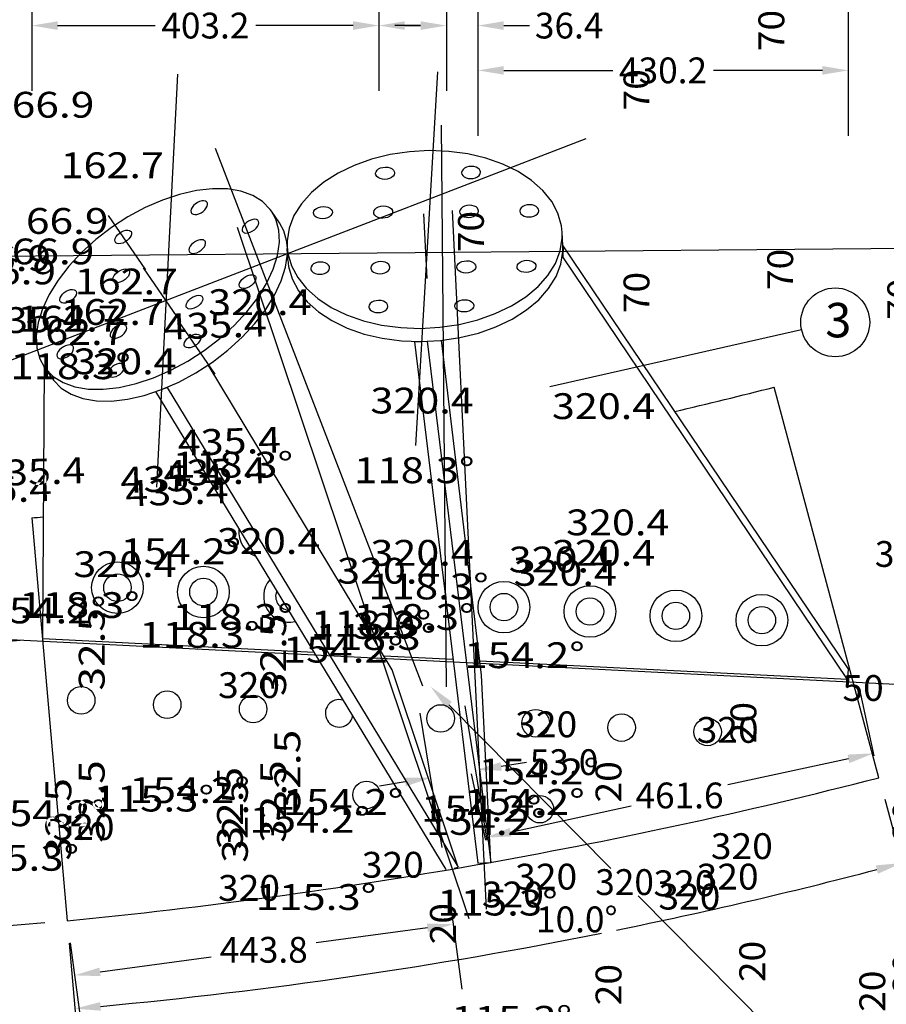
# Model space of a CAD drawing. Extents: x -531 to 998, y -820 to 1182.
# Drawn here: x 530 to 631, y 260 to 375 of the extents above; entities that cross this region are included whole.
import ezdxf
from ezdxf.enums import TextEntityAlignment as Align

# ---------------------------------------------------------------- set-up
doc = ezdxf.new("R2010")
doc.units = 0
doc.header["$LTSCALE"] = 100
doc.linetypes.add('CENTER', pattern=[0])
doc.layers.get('0').update_dxf_attribs({"linetype": 'CONTINUOUS'})
doc.layers.get('DEFPOINTS').update_dxf_attribs({"linetype": 'CONTINUOUS'})
doc.layers.add('DEFAULT_1', color=7, linetype='CENTER')
doc.layers.add('QUOTE', color=4, linetype='CONTINUOUS')
doc.dimstyles.get("Standard").update_dxf_attribs({"dimtxt": 2.5, "dimasz": 2.5, "dimexe": 1.25, "dimexo": 0.625, "dimtad": 1, "dimcen": 2.5, "dimazin": 3, "dimtfac": 1, "dimtmove": 0, "dimatfit": 3})

# ---------------------------------------------------------------- blocks, each defined once
blk = doc.blocks.new('*D')
at = {"color": 0, "linetype": 'BYBLOCK'}
for p, q in [((96.84, 221.7), (105.4, 221.7)), ((134.56, 219.1), (134.56, 200.29)), ((134.56, 219.1), (134.56, 200.29)), ((142.4, 218.88), (142.4, 200.29)), ((142.4, 218.88), (142.4, 200.29)), ((146.05, 219.1), (146.05, 200.29)), ((146.05, 219.1), (146.05, 195.08)), ((189.07, 219.1), (189.07, 195.08)), ((94.24, 216.1), (94.24, 200.29)), ((97.24, 207.89), (108.55, 207.89)), ((131.56, 207.89), (120.25, 207.89)), ((139.4, 207.89), (136.4, 207.89)), ((137.56, 207.89), (139.4, 207.89)), ((149.05, 207.89), (152.05, 207.89)), ((149.05, 202.68), (161.71, 202.68)), ((186.07, 202.68), (173.41, 202.68)), ((27.34, 181.82), (7.54, 165.1)), ((244.43, 171.77), (265.81, 151.1)), ((15.29, 167.72), (32.91, 146.84)), ((258.26, 154.23), (245.79, 141.33)), ((53.23, 122.77), (35.61, 143.64)), ((212.22, 138.47), (233.6, 117.8)), ((230.22, 125.24), (242.69, 138.13)), ((92.87, 136.42), (74.96, 134.85)), ((68.55, 133.16), (50.84, 133.16)), ((69.16, 132.29), (49.36, 115.58)), ((82.79, 132.52), (83.82, 120.71)), ((192.09, 123.01), (190.41, 130.73)), ((58.44, 130.16), (58.44, 120.1)), ((142.67, 128.93), (161.5, 109.93)), ((147.12, 113.2), (144.57, 128.81)), ((141.89, 112.34), (139.34, 127.95)), ((189.09, 122.66), (175.07, 119.62)), ((148.75, 121.79), (151.71, 122.27)), ((146.99, 113.2), (145.31, 120.92)), ((137.6, 119.97), (134.64, 119.48)), ((193.31, 117.96), (197.27, 103.21)), ((58.44, 106.84), (58.44, 116.9)), ((85.14, 105.7), (84.1, 117.51)), ((149.85, 114.13), (163.87, 117.18)), ((142.66, 107.2), (144.18, 95.9)), ((183.5, 87.74), (164.67, 106.73)), ((68.55, 103.84), (50.84, 103.84)), ((95.74, 103.61), (77.83, 102.04)), ((140.19, 103.03), (127.28, 101.28)), ((98.56, 101.25), (99.89, 86.04)), ((98.68, 101.26), (100.21, 89.96)), ((102.16, 97.89), (115.08, 99.64)), ((96.84, 86.1), (102.45, 86.1)), ((190.04, 86.1), (157.32, 86.1)), ((322.7, 39.7), (322.7, 18.04))]:
    blk.add_line(p, q, dxfattribs=at)
for centre, radius, start, end in [((533.56, 997.03), 24.52, 29.045, 42.6856), ((533.56, 997.03), 24.52, 7.0144, 20.7929), ((242.06, 389.07), 10.03, 198.321, 213.6666), ((242.06, 389.07), 10.03, 240.8703, 252.7918), ((391.04, 317.24), 16.08, 100.7061, 111.4123), ((391.04, 317.24), 16.08, 24.8364, 35.5425), ((-660.35, 221.7), 859.72, 1.54173, 2.67019), ((134.56, 221.7), 36.76, 130.9814, 146.6349), ((147.56, 221.7), 24.57, 75.9934, 91.0164), ((17.36, 221.7), 65.58, 2.6213, 17.6275), ((147.56, 221.7), 24.57, 7.0009, 57.1416), ((-660.35, 221.7), 859.72, 0.19993, 1.3284), ((134.56, 221.7), 36.76, 152.4248, 175.3223), ((71.15, 204.78), 11.36, 189.895, 205.0708), ((71.15, 204.78), 11.36, 285.1759, 300.3518), ((71.15, 215.46), 32.66, 225.5122, 264.7345), ((210.35, 204.78), 29.46, 299.9736, 313.9159), ((-660.35, 174.49), 860.4, 358.24068, 0.30191), ((210.35, 204.78), 29.46, 275.8374, 292.0328), ((17.36, 140.28), 71.6, 7.3081, 18.6725), ((71.15, 133.16), 20.09, 72.8717, 81.4358), ((71.15, 133.16), 20.09, 137.8361, 146.4003), ((17.36, 140.28), 71.6, 359.5115, 4.7328), ((-660.35, 174.49), 860.4, 357.31037, 358.02748), ((322.7, 135.96), 21.18, 321.7197, 353.8101), ((322.7, 135.96), 21.18, 278.1243, 309.5894), ((50.45, 651.14), 559.65, 281.5124, 284.6929), ((50.45, 651.14), 559.65, 275.3071, 281.3327), ((17.36, 86.1), 63.47, 350.2084, 357.2917), ((111.27, 86.1), 16.42, 190.4829, 222.6458), ((138.74, 86.1), 22.02, 187.8115, 202.6759), ((141.67, 86.1), 23.25, 319.5859, 352.6028), ((-660.35, 86.1), 857.1, 358.88212, 359.79945), ((138.74, 86.1), 22.02, 207.2602, 222.1424), ((17.36, 86.1), 63.47, 342.4595, 347.2627), ((111.27, 86.1), 16.42, 240.7329, 257.0707), ((141.67, 86.1), 23.25, 274.9508, 308.1938), ((-660.35, 86.1), 857.1, 357.33043, 358.66816), ((322.7, 42.3), 16.66, 336.0681, 19.4386), ((322.7, 42.3), 16.66, 280.3342, 323.2889)]:
    blk.add_arc(centre, radius, start, end, dxfattribs=at)
for points in [[(551.24, 1013.3), (551.93, 1014.02), (549.42, 1015.73)], [(558.39, 1000.06), (557.4, 1000), (558.08, 997.03)], [(232.05, 385.84), (233.03, 386.01), (232.04, 388.88)], [(239.17, 379.99), (239.02, 379), (242.06, 379.05)], [(388.01, 333.54), (388.1, 332.54), (391.04, 333.32)], [(403.75, 326.26), (404.51, 326.91), (402.16, 328.85)], [(197.94, 261.73), (198.94, 261.78), (198.29, 264.75)], [(110.14, 249.84), (110.77, 249.06), (112.8, 251.32)], [(147.16, 245.77), (147.08, 246.76), (144.13, 246.03)], [(79.39, 241.4), (80.33, 241.72), (78.89, 244.4)], [(83.37, 224.71), (82.37, 224.69), (82.94, 221.7)], [(98.42, 224.68), (97.43, 224.72), (97.8, 221.7)], [(172.44, 224.73), (171.44, 224.66), (172.13, 221.7)], [(199.87, 224.7), (198.87, 224.7), (199.37, 221.7)], [(97.24, 208.39), (97.24, 207.39), (94.24, 207.89)], [(131.56, 208.39), (131.56, 207.39), (134.56, 207.89)], [(137.56, 208.39), (137.56, 207.39), (134.56, 207.89)], [(139.4, 208.39), (139.4, 207.39), (142.4, 207.89)], [(139.4, 208.39), (139.4, 207.39), (142.4, 207.89)], [(149.05, 208.39), (149.05, 207.39), (146.05, 207.89)], [(149.05, 203.18), (149.05, 202.18), (146.05, 202.68)], [(186.07, 203.18), (186.07, 202.18), (189.07, 202.68)], [(61.28, 200.23), (60.43, 199.69), (62.47, 197.44)], [(47.89, 191.82), (48.63, 192.5), (46.22, 194.36)], [(74.18, 193.32), (74.05, 194.31), (71.15, 193.42)], [(230.42, 183.9), (231.15, 183.22), (232.84, 185.75)], [(68.17, 183.44), (68.13, 182.44), (71.15, 182.8)], [(199.54, 179.02), (200.54, 179.03), (200.02, 182.02)], [(213.38, 174.97), (213.32, 175.97), (210.35, 175.32)], [(15.67, 168.04), (14.9, 167.39), (13.35, 170.01)], [(84.72, 163.03), (85.66, 163.37), (84.17, 166.03)], [(257.9, 154.57), (258.62, 153.88), (260.34, 156.38)], [(74.1, 152.53), (74.17, 153.53), (71.15, 153.25)], [(55.91, 147.01), (56.6, 146.29), (58.43, 148.72)], [(89.46, 139.66), (88.46, 139.69), (88.87, 136.67)], [(343.25, 133.69), (344.25, 133.66), (343.86, 136.67)], [(83.29, 132.57), (82.29, 132.48), (82.53, 135.51)], [(199.61, 134.09), (198.61, 134.14), (198.96, 131.12)], [(57.94, 130.16), (58.94, 130.16), (58.44, 133.16)], [(142.32, 128.57), (143.03, 129.28), (140.56, 131.06)], [(229.87, 125.59), (230.58, 124.89), (228.14, 123.08)], [(53.61, 123.1), (52.85, 122.45), (55.17, 120.48)], [(188.99, 123.15), (189.2, 122.17), (192.03, 123.3)], [(148.67, 122.28), (148.83, 121.3), (145.79, 121.31)], [(137.52, 120.46), (137.69, 119.47), (140.57, 120.45)], [(149.75, 114.62), (149.96, 113.64), (146.92, 113.5)], [(325.72, 114.5), (325.65, 115.5), (322.7, 114.78)], [(192.27, 110.27), (192.53, 109.3), (195.3, 110.55)], [(57.94, 106.84), (58.94, 106.84), (58.44, 103.84)], [(85.64, 105.74), (84.64, 105.65), (85.4, 102.71)], [(140.13, 103.52), (140.26, 102.53), (143.17, 103.43)], [(102.09, 98.39), (102.23, 97.4), (99.19, 97.49)], [(102.26, 93.39), (102.17, 94.38), (99.23, 93.61)], [(183.15, 87.38), (183.86, 88.09), (185.62, 85.61)], [(80.26, 83.11), (81.26, 83.09), (80.83, 86.1)], [(94.63, 83.06), (95.63, 83.16), (94.85, 86.1)], [(116.42, 83.07), (117.42, 83.14), (116.72, 86.1)], [(164.23, 83.14), (165.23, 83.07), (164.92, 86.1)], [(196.24, 83.1), (197.24, 83.1), (196.75, 86.1)], [(122.76, 71.68), (122.06, 70.96), (124.57, 69.24)], [(107.67, 70.59), (107.53, 69.6), (110.57, 69.69)], [(78.36, 66.81), (77.41, 67.13), (76.91, 64.13)], [(143.69, 62.43), (143.66, 63.43), (140.68, 62.87)], [(337.95, 47.63), (338.86, 48.05), (337.15, 50.57)], [(196.32, 46.15), (195.32, 46.2), (195.67, 43.18)], [(325.73, 25.42), (325.64, 26.41), (322.7, 25.64)]]:
    blk.add_solid(points, dxfattribs=at)
at = {"layer": 'DEFPOINTS', "color": 0, "linetype": 'BYBLOCK'}
for p in [(550.07, 1016.5), (534.21, 997.8), (534.56, 997.03), (558.08, 997.03), (559.08, 997.03), (227.06, 388.78), (242.06, 389.07), (242.06, 389.07), (237.14, 380.34), (446.71, 375.38), (242.06, 344.74), (391.04, 334.38), (399.15, 331.13), (391.04, 317.24), (182.81, 282.73), (391.04, 280.8), (140.18, 274.09), (211.74, 265.42), (68.02, 258.22), (109.12, 256.32), (155.57, 244.93), (199.05, 245.25), (65.62, 239.5), (102.87, 240.32), (82.11, 232.08), (68.54, 221.7), (68.54, 221.7), (94.24, 221.7), (94.24, 221.7), (94.24, 221.7), (134.56, 221.7), (134.56, 221.7), (134.56, 221.7), (142.4, 221.48), (142.4, 221.48), (146.05, 221.7), (146.05, 221.7), (147.54, 221.83), (189.07, 221.7), (192.64, 221.7), (192.64, 221.7), (211.45, 221.7), (94.24, 218.7), (62.56, 208.19), (134.56, 207.89), (142.4, 207.89), (146.05, 207.89), (182.8, 204.03), (189.07, 202.68), (66.9, 201.19), (214.6, 201.19), (71.15, 196.33), (71.15, 196.33), (210.35, 196.33), (66.96, 194.22), (29.33, 183.5), (62.35, 184.01), (30.98, 182.28), (211.75, 182.12), (68.02, 180.87), (219.47, 176.77), (242.56, 173.58), (13.35, 170.01), (71.15, 165.87), (71.15, 165.87), (71.15, 165.87), (180.48, 165.87), (210.35, 165.87), (5.78, 160.13), (65.63, 158.88), (260.34, 156.38), (12.7, 155.3), (268.8, 155.3), (64.3, 152.05), (94.24, 150.66), (199.71, 150.09), (88.37, 149.44), (210.35, 140.28), (68.55, 137.7), (68.55, 137.7), (366.21, 137.43), (95.46, 136.64), (322.7, 135.96), (322.7, 135.96), (322.7, 135.96), (71.15, 133.97), (71.15, 133.16), (71.15, 133.16), (343.43, 131.64), (140.56, 131.06), (211.45, 130.49), (211.45, 130.49), (192.03, 123.3), (145.79, 121.31), (192.64, 120.47), (192.64, 120.47), (147.54, 110.66), (147.54, 110.63), (142.31, 109.78), (142.31, 109.78), (58.44, 103.84), (71.15, 103.84), (71.15, 103.84), (98.33, 103.84), (98.33, 103.84), (98.33, 103.84), (143.17, 103.43), (85.4, 102.71), (158.53, 102.02), (68.54, 86.1), (68.54, 86.1), (94.24, 86.1), (94.24, 86.1), (94.24, 86.1), (129.43, 86.1), (138.53, 85.85), (192.64, 86.1), (192.64, 86.1), (211.45, 86.1), (211.45, 86.1), (185.62, 85.61), (111.12, 82.56), (117.17, 81.65), (141.33, 78.22), (384.81, 77.83), (98.58, 75.68), (79.48, 73.04), (157.87, 69.42), (65.62, 68.3), (196.41, 62.18), (116.99, 60.22), (68.02, 49.58), (211.74, 42.38), (322.7, 42.3), (322.7, 42.3), (322.7, 42.3), (338.1, 35.96), (108.75, 26.94), (182.81, 25.06), (138.85, 20.02)]:
    blk.add_point(p, dxfattribs=at)
at = {"color": 0, "linetype": 'BYBLOCK'}
for s, p in [('49.7%%d', (555.81, 1007.34)), ('88.9%%d', (235.04, 381.92)), ('43.8%%d', (397.04, 332.16)), ('98.0%%d', (157.87, 243.94)), ('2.9%%d', (199.1, 243.23)), ('53.7%%d', (103.19, 240.32)), ('20.2%%d', (74.87, 232.41)), ('78.5', (138.81, 211.96)), ('403.2', (114.4, 207.89)), ('36.4', (156.65, 207.89)), ('430.2', (167.56, 202.68)), ('49.8%%d', (66.37, 194.47)), ('49.8%%d', (64.65, 187.96)), ('49.8%%d', (219.47, 179.07)), ('39.3%%d', (64.4, 152.26)), ('24.0%%d', (85.08, 147.79)), ('3.4%%d', (195.76, 146.47)), ('648.2', (34.26, 145.24)), ('463.3', (244.24, 139.73)), ('53.0', (156.06, 122.27)), ('91.9%%d', (337.92, 121.24)), ('329.3', (83.96, 119.11)), ('293.3', (58.44, 118.5)), ('461.6', (169.47, 118.4)), ('320', (163.09, 108.33)), ('10.0%%d', (157.54, 104)), ('443.8', (121.18, 100.46)), ('50.0%%d', (114.06, 76.01)), ('20.2%%d', (76.84, 73.7)), ('87.6%%d', (99.24, 73.37)), ('92.4%%d', (157.54, 69.42)), ('2.9%%d', (196.74, 67.78)), ('119.8%%d', (337.1, 33.94))]:
    blk.add_text(s, height=3, dxfattribs=at).set_placement(p, align=Align.MIDDLE_CENTER)
blk = doc.blocks.new('*T')
at = {"color": 0, "linetype": 'BYBLOCK'}
for s, width, p, p2 in [('66.9', 1.066667, (613.715276, 420.38658), (623.315276, 420.38658)), ('162.7', 1.090909, (619.388843, 413.351283), (631.388843, 413.351283)), ('320.4', 1.043478, (676.458333, 385.350996), (688.458334, 385.350996)), ('118.3%%d', 1.166667, (653.472101, 377.89938), (667.472101, 377.89938)), ('50', 1.066667, (785.02537, 363.872363), (789.82537, 363.872363)), ('154.2%%d', 1.076923, (666.277436, 356.396082), (680.277436, 356.396082)), ('320', 0.96, (693.274686, 347.717581), (700.474686, 347.717581)), ('115.3%%d', 1.166667, (663.136505, 327.64448), (677.136505, 327.64448))]:
    blk.add_text(s, height=3, dxfattribs=dict(at, width=width)).set_placement(p, p2, align=Align.FIT)
for s, rotation, width, p, p2 in [('70', 90, 1.066667, (743.37537, 416.022363), (743.37537, 420.822363)), ('435.4', 1.93434349, 1, (631.394858, 394.570963), (643.38802, 394.976014)), ('32.5', 90, 1.066667, (645.586993, 353.145921), (645.586993, 362.745921)), ('20', 90, 1.066667, (740.128119, 335.578146), (740.128119, 340.378146))]:
    blk.add_text(s, height=3, rotation=rotation, dxfattribs=dict(at, width=width)).set_placement(p, p2, align=Align.FIT)

msp = doc.modelspace()

# ---------------------------------------------------------------- linework, layer by layer
at = {"color": 0}
for p, q in [((571.74, 356.629), (571.74, 356.676)), ((573.937, 356.742), (573.937, 356.695)), ((581.727, 356.763), (581.727, 356.716)), ((583.924, 356.783), (583.924, 356.83)), ((560.576, 350.916), (559.637, 352.284)), ((564.521, 352.047), (564.521, 352.095)), ((566.718, 352.161), (566.718, 352.114)), ((571.512, 352.109), (571.512, 352.156)), ((573.709, 352.222), (573.709, 352.175)), ((581.499, 352.243), (581.499, 352.196)), ((583.696, 352.262), (583.696, 352.31)), ((588.49, 352.304), (588.49, 352.257)), ((590.687, 352.324), (590.687, 352.371)), ((593.42, 349.12), (593.42, 349.799)), ((593.498, 348.27), (593.42, 349.797)), ((561.461, 348.162), (561.433, 348.714)), ((561.462, 348.84), (561.462, 348.162)), ((561.54, 346.637), (561.472, 347.954)), ((593.531, 348.239), (593.466, 346.948)), ((593.498, 347.593), (593.498, 348.272)), ((593.531, 348.239), (593.498, 348.239)), ((626.632, 299.122), (593.531, 348.239)), ((561.522, 346.975), (561.507, 346.668)), ((626.567, 297.831), (593.466, 346.948)), ((561.507, 346.668), (561.407, 346.629)), ((561.539, 346.668), (561.507, 346.668)), ((564.195, 345.637), (564.195, 345.59)), ((566.392, 345.656), (566.392, 345.704)), ((571.186, 345.698), (571.186, 345.651)), ((573.383, 345.718), (573.383, 345.765)), ((581.173, 345.739), (581.173, 345.786)), ((583.37, 345.852), (583.37, 345.805)), ((588.164, 345.8), (588.164, 345.847)), ((590.361, 345.913), (590.361, 345.866)), ((570.958, 341.178), (570.958, 341.131)), ((573.155, 341.197), (573.155, 341.245)), ((580.945, 341.218), (580.945, 341.266)), ((583.142, 341.332), (583.142, 341.285)), ((576.251, 337.085), (577.744, 337.158)), ((576.254, 337.15), (576.251, 337.085)), ((576.251, 337.085), (583.613, 276.494)), ((577.744, 337.158), (585.106, 276.567)), ((584.041, 298.323), (579.38, 337.262)), ((549.923, 334.849), (551.836, 336.091)), ((533.222, 334.234), (533.026, 302.552)), ((573.646, 298.961), (552.278, 334.4)), ((534.192, 332.809), (533.253, 334.177)), ((546.181, 331.307), (579.876, 275.734)), ((547.543, 331.828), (547.539, 331.762)), ((547.539, 331.762), (581.328, 276.035)), ((630.207, 286.426), (618.042, 331.827)), ((531.8, 316.62), (535.897, 269.796)), ((564.581, 300.959), (533.026, 302.552)), ((580.739, 300.144), (572.688, 300.55)), ((626.567, 297.831), (583.842, 299.987)), ((581.328, 276.035), (573.646, 298.961)), ((626.632, 299.122), (626.567, 297.831)), ((585.103, 276.621), (584.041, 298.323)), ((580.918, 275.897), (581.328, 276.035)), ((583.613, 276.494), (585.106, 276.567))]:
    msp.add_line(p, q, dxfattribs=at)
for points in [[(593.42, 349.799), (593.332, 350.589), (592.92, 352.025), (592.193, 353.4), (591.165, 354.684), (589.859, 355.852), (588.299, 356.88), (586.519, 357.748), (584.553, 358.437), (582.443, 358.933), (580.231, 359.227), (577.962, 359.312), (575.683, 359.187), (573.439, 358.854), (571.277, 358.32), (569.241, 357.596), (567.371, 356.697), (565.706, 355.641), (564.28, 354.448), (563.122, 353.145), (562.256, 351.757), (561.698, 350.312), (561.462, 348.84)], [(571.74, 356.676), (571.787, 356.86), (571.905, 357.032), (572.087, 357.181), (572.32, 357.296), (572.589, 357.369), (572.874, 357.396), (573.157, 357.374), (573.419, 357.305), (573.641, 357.195), (573.808, 357.049), (573.909, 356.879), (573.937, 356.742)], [(583.924, 356.83), (583.896, 356.966), (583.795, 357.136), (583.628, 357.282), (583.406, 357.393), (583.144, 357.462), (582.861, 357.483), (582.576, 357.457), (582.307, 357.383), (582.074, 357.268), (581.892, 357.12), (581.774, 356.948), (581.727, 356.763)], [(573.937, 356.695), (573.89, 356.511), (573.772, 356.339), (573.59, 356.19), (573.357, 356.075), (573.088, 356.002), (572.803, 355.975), (572.519, 355.997), (572.258, 356.066), (572.036, 356.176), (571.869, 356.322), (571.768, 356.492), (571.74, 356.629)], [(581.727, 356.716), (581.755, 356.58), (581.856, 356.409), (582.023, 356.264), (582.245, 356.153), (582.507, 356.084), (582.79, 356.063), (583.075, 356.089), (583.344, 356.163), (583.577, 356.277), (583.759, 356.426), (583.877, 356.598), (583.924, 356.783)], [(559.637, 352.284), (559.505, 352.468), (558.605, 353.39), (557.457, 354.105), (556.085, 354.599), (554.517, 354.861), (552.785, 354.887), (550.923, 354.675), (548.971, 354.231), (546.967, 353.562), (544.952, 352.683), (542.968, 351.612), (541.054, 350.37), (539.25, 348.983), (537.593, 347.478), (536.116, 345.888), (534.849, 344.243), (533.819, 342.577), (533.045, 340.925), (532.544, 339.32), (532.326, 337.794)], [(552.155, 353.301), (552.107, 353.357), (551.96, 353.445), (551.765, 353.48), (551.534, 353.461), (551.284, 353.388), (551.032, 353.268), (550.794, 353.106), (550.588, 352.916), (550.426, 352.71), (550.32, 352.501), (550.278, 352.304)], [(550.342, 352.056), (550.39, 351.999), (550.537, 351.912), (550.732, 351.876), (550.963, 351.895), (551.213, 351.968), (551.465, 352.089), (551.703, 352.25), (551.91, 352.44), (552.071, 352.647), (552.177, 352.855), (552.219, 353.052)], [(552.219, 353.052), (552.195, 353.223), (552.155, 353.301)], [(564.521, 352.095), (564.567, 352.279), (564.686, 352.451), (564.868, 352.6), (565.101, 352.714), (565.37, 352.788), (565.655, 352.814), (565.938, 352.793), (566.2, 352.724), (566.422, 352.613), (566.589, 352.468), (566.69, 352.297), (566.718, 352.161)], [(571.512, 352.156), (571.558, 352.34), (571.677, 352.512), (571.859, 352.661), (572.092, 352.776), (572.361, 352.849), (572.646, 352.876), (572.929, 352.854), (573.191, 352.785), (573.412, 352.674), (573.58, 352.529), (573.681, 352.358), (573.709, 352.222)], [(583.696, 352.31), (583.668, 352.446), (583.567, 352.616), (583.4, 352.762), (583.178, 352.873), (582.916, 352.941), (582.633, 352.963), (582.348, 352.936), (582.079, 352.863), (581.846, 352.748), (581.664, 352.6), (581.546, 352.427), (581.499, 352.243)], [(590.687, 352.371), (590.659, 352.507), (590.558, 352.678), (590.391, 352.823), (590.169, 352.934), (589.907, 353.003), (589.624, 353.024), (589.339, 352.998), (589.07, 352.924), (588.837, 352.809), (588.655, 352.661), (588.536, 352.489), (588.49, 352.304)], [(550.278, 352.304), (550.302, 352.133), (550.342, 352.056)], [(560.564, 348.667), (560.495, 350.082), (560.139, 351.358), (559.637, 352.284)], [(566.718, 352.114), (566.671, 351.93), (566.553, 351.757), (566.371, 351.609), (566.138, 351.494), (565.869, 351.421), (565.584, 351.394), (565.3, 351.416), (565.039, 351.484), (564.817, 351.595), (564.65, 351.741), (564.549, 351.911), (564.521, 352.047)], [(573.709, 352.175), (573.662, 351.991), (573.544, 351.819), (573.362, 351.67), (573.129, 351.555), (572.86, 351.482), (572.574, 351.455), (572.291, 351.477), (572.03, 351.545), (571.808, 351.656), (571.641, 351.802), (571.54, 351.972), (571.512, 352.109)], [(581.499, 352.196), (581.527, 352.06), (581.628, 351.889), (581.795, 351.744), (582.017, 351.633), (582.278, 351.564), (582.562, 351.542), (582.847, 351.569), (583.116, 351.642), (583.349, 351.757), (583.531, 351.906), (583.649, 352.078), (583.696, 352.262)], [(588.49, 352.257), (588.518, 352.121), (588.619, 351.951), (588.786, 351.805), (589.008, 351.694), (589.269, 351.625), (589.552, 351.604), (589.838, 351.63), (590.107, 351.704), (590.34, 351.819), (590.522, 351.967), (590.64, 352.139), (590.687, 352.324)], [(558.104, 351.159), (558.056, 351.215), (557.909, 351.303), (557.714, 351.339), (557.483, 351.319), (557.233, 351.247), (556.981, 351.126), (556.743, 350.965), (556.537, 350.774), (556.375, 350.568), (556.269, 350.359), (556.227, 350.163)], [(556.291, 349.914), (556.339, 349.858), (556.486, 349.77), (556.681, 349.734), (556.912, 349.754), (557.162, 349.826), (557.414, 349.947), (557.652, 350.108), (557.859, 350.299), (558.02, 350.505), (558.126, 350.714), (558.168, 350.91)], [(558.168, 350.91), (558.144, 351.081), (558.104, 351.159)], [(561.433, 348.714), (561.078, 349.99), (560.576, 350.917)], [(541.453, 348.907), (541.496, 349.103), (541.601, 349.312), (541.763, 349.518), (541.97, 349.709), (542.207, 349.87), (542.46, 349.991), (542.71, 350.063), (542.94, 350.082), (543.136, 350.047), (543.283, 349.959), (543.331, 349.903)], [(543.395, 349.654), (543.352, 349.458), (543.247, 349.249), (543.085, 349.042), (542.878, 348.852), (542.641, 348.691), (542.388, 348.57), (542.138, 348.498), (541.908, 348.478), (541.712, 348.514), (541.565, 348.602), (541.517, 348.658)], [(543.331, 349.903), (543.371, 349.825), (543.395, 349.654)], [(556.227, 350.163), (556.251, 349.992), (556.291, 349.914)], [(561.462, 348.162), (561.55, 347.372), (561.962, 345.935), (562.689, 344.561), (563.716, 343.277), (565.023, 342.109), (566.583, 341.081), (568.363, 340.213), (570.328, 339.524), (572.439, 339.028), (574.651, 338.734), (576.919, 338.649), (579.199, 338.774), (581.442, 339.107), (583.605, 339.64), (585.641, 340.364), (587.511, 341.264), (589.176, 342.32), (590.602, 343.512), (591.76, 344.816), (592.626, 346.204), (593.183, 347.649), (593.42, 349.12)], [(541.517, 348.658), (541.477, 348.735), (541.453, 348.907)], [(551.927, 348.78), (551.879, 348.837), (551.732, 348.925), (551.537, 348.96), (551.306, 348.941), (551.056, 348.868), (550.804, 348.747), (550.566, 348.586), (550.359, 348.396), (550.198, 348.189), (550.092, 347.981), (550.05, 347.784)], [(550.114, 347.536), (550.162, 347.479), (550.309, 347.391), (550.504, 347.356), (550.735, 347.375), (550.985, 347.448), (551.237, 347.569), (551.475, 347.73), (551.681, 347.92), (551.843, 348.127), (551.949, 348.335), (551.991, 348.532)], [(551.991, 348.532), (551.967, 348.703), (551.927, 348.78)], [(558.041, 342.218), (559.072, 343.884), (559.846, 345.536), (560.346, 347.141), (560.564, 348.667)], [(546.862, 331.531), (548.877, 332.41), (550.861, 333.481), (552.775, 334.723), (554.578, 336.11), (556.236, 337.615), (557.713, 339.206), (558.98, 340.851), (560.01, 342.516), (560.784, 344.168), (561.285, 345.774), (561.503, 347.299)], [(550.05, 347.784), (550.074, 347.613), (550.114, 347.536)], [(574.729, 337.207), (576.997, 337.122), (579.277, 337.247), (581.52, 337.58), (583.683, 338.113), (585.719, 338.837), (587.589, 339.737), (589.254, 340.793), (590.68, 341.985), (591.838, 343.289), (592.704, 344.677), (593.261, 346.122), (593.498, 347.593)], [(561.54, 346.635), (561.628, 345.845), (562.04, 344.408), (562.767, 343.034), (563.794, 341.75), (565.101, 340.582), (566.661, 339.553), (568.441, 338.686), (570.407, 337.997), (572.517, 337.501), (574.729, 337.207)], [(566.392, 345.704), (566.364, 345.84), (566.263, 346.01), (566.096, 346.156), (565.874, 346.267), (565.612, 346.335), (565.329, 346.357), (565.044, 346.33), (564.775, 346.257), (564.542, 346.142), (564.36, 345.994), (564.242, 345.821), (564.195, 345.637)], [(564.195, 345.59), (564.223, 345.454), (564.324, 345.283), (564.491, 345.138), (564.713, 345.027), (564.974, 344.958), (565.258, 344.936), (565.543, 344.963), (565.812, 345.036), (566.045, 345.151), (566.227, 345.3), (566.345, 345.472), (566.392, 345.656)], [(573.383, 345.765), (573.355, 345.901), (573.254, 346.071), (573.087, 346.217), (572.865, 346.328), (572.603, 346.397), (572.32, 346.418), (572.035, 346.392), (571.766, 346.318), (571.533, 346.203), (571.351, 346.055), (571.233, 345.883), (571.186, 345.698)], [(571.186, 345.651), (571.214, 345.515), (571.315, 345.344), (571.482, 345.199), (571.704, 345.088), (571.965, 345.019), (572.249, 344.998), (572.534, 345.024), (572.803, 345.098), (573.036, 345.213), (573.218, 345.361), (573.336, 345.533), (573.383, 345.718)], [(581.173, 345.786), (581.22, 345.97), (581.338, 346.142), (581.52, 346.291), (581.753, 346.406), (582.022, 346.479), (582.307, 346.506), (582.59, 346.484), (582.852, 346.415), (583.074, 346.304), (583.241, 346.159), (583.342, 345.989), (583.37, 345.852)], [(583.37, 345.805), (583.323, 345.621), (583.205, 345.449), (583.023, 345.3), (582.79, 345.185), (582.521, 345.112), (582.236, 345.085), (581.953, 345.107), (581.691, 345.175), (581.469, 345.286), (581.302, 345.432), (581.201, 345.602), (581.173, 345.739)], [(588.164, 345.847), (588.211, 346.031), (588.329, 346.203), (588.511, 346.352), (588.744, 346.467), (589.013, 346.54), (589.298, 346.567), (589.581, 346.545), (589.843, 346.477), (590.065, 346.366), (590.232, 346.22), (590.333, 346.05), (590.361, 345.913)], [(590.361, 345.866), (590.314, 345.682), (590.196, 345.51), (590.014, 345.361), (589.781, 345.246), (589.512, 345.173), (589.227, 345.146), (588.943, 345.168), (588.682, 345.237), (588.46, 345.348), (588.293, 345.493), (588.192, 345.664), (588.164, 345.8)], [(541.225, 344.386), (541.268, 344.583), (541.373, 344.792), (541.535, 344.998), (541.742, 345.188), (541.979, 345.35), (542.232, 345.47), (542.482, 345.543), (542.712, 345.562), (542.908, 345.527), (543.054, 345.439), (543.103, 345.383)], [(543.167, 345.134), (543.124, 344.937), (543.019, 344.729), (542.857, 344.522), (542.65, 344.332), (542.413, 344.171), (542.16, 344.05), (541.91, 343.977), (541.68, 343.958), (541.484, 343.994), (541.337, 344.081), (541.289, 344.138)], [(543.103, 345.383), (543.143, 345.305), (543.167, 345.134)], [(555.901, 343.705), (555.943, 343.902), (556.049, 344.111), (556.211, 344.317), (556.417, 344.507), (556.655, 344.668), (556.907, 344.789), (557.158, 344.862), (557.388, 344.881), (557.583, 344.846), (557.73, 344.758), (557.778, 344.702)], [(557.778, 344.702), (557.819, 344.624), (557.842, 344.453)], [(541.289, 344.138), (541.249, 344.215), (541.225, 344.386)], [(555.965, 343.457), (555.925, 343.534), (555.901, 343.705)], [(557.842, 344.453), (557.8, 344.256), (557.694, 344.048), (557.533, 343.841), (557.326, 343.651), (557.088, 343.49), (556.836, 343.369), (556.586, 343.296), (556.355, 343.277), (556.16, 343.313), (556.013, 343.4), (555.965, 343.457)], [(535.048, 342.008), (535.09, 342.205), (535.196, 342.413), (535.358, 342.62), (535.564, 342.81), (535.802, 342.971), (536.055, 343.092), (536.305, 343.165), (536.535, 343.184), (536.73, 343.148), (536.877, 343.061), (536.926, 343.004)], [(536.989, 342.755), (536.947, 342.559), (536.841, 342.35), (536.68, 342.144), (536.473, 341.953), (536.235, 341.792), (535.983, 341.671), (535.733, 341.599), (535.502, 341.58), (535.307, 341.615), (535.16, 341.703), (535.112, 341.759)], [(536.926, 343.004), (536.966, 342.927), (536.989, 342.755)], [(549.724, 341.327), (549.766, 341.523), (549.872, 341.732), (550.033, 341.939), (550.24, 342.129), (550.478, 342.29), (550.73, 342.411), (550.98, 342.483), (551.211, 342.503), (551.406, 342.467), (551.553, 342.379), (551.601, 342.323)], [(551.601, 342.323), (551.641, 342.246), (551.665, 342.074)], [(551.836, 336.091), (553.64, 337.478), (555.297, 338.982), (556.774, 340.573), (558.041, 342.218)], [(535.112, 341.759), (535.072, 341.837), (535.048, 342.008)], [(549.788, 341.078), (549.748, 341.156), (549.724, 341.327)], [(551.665, 342.074), (551.623, 341.878), (551.517, 341.669), (551.356, 341.463), (551.149, 341.272), (550.911, 341.111), (550.659, 340.99), (550.409, 340.918), (550.178, 340.899), (549.983, 340.934), (549.836, 341.022), (549.788, 341.078)], [(573.155, 341.245), (573.127, 341.381), (573.026, 341.551), (572.858, 341.697), (572.637, 341.808), (572.375, 341.876), (572.092, 341.898), (571.807, 341.871), (571.538, 341.798), (571.305, 341.683), (571.123, 341.535), (571.004, 341.362), (570.958, 341.178)], [(570.958, 341.131), (570.986, 340.995), (571.087, 340.824), (571.254, 340.679), (571.476, 340.568), (571.737, 340.499), (572.02, 340.478), (572.306, 340.504), (572.574, 340.577), (572.808, 340.692), (572.99, 340.841), (573.108, 341.013), (573.155, 341.197)], [(580.945, 341.266), (580.991, 341.45), (581.11, 341.622), (581.292, 341.771), (581.525, 341.886), (581.794, 341.959), (582.079, 341.986), (582.362, 341.964), (582.624, 341.895), (582.845, 341.784), (583.013, 341.639), (583.114, 341.468), (583.142, 341.332)], [(583.142, 341.285), (583.095, 341.101), (582.977, 340.928), (582.795, 340.78), (582.562, 340.665), (582.293, 340.592), (582.007, 340.565), (581.724, 340.587), (581.463, 340.655), (581.241, 340.766), (581.074, 340.912), (580.973, 341.082), (580.945, 341.218)], [(542.777, 338.925), (542.729, 338.982), (542.582, 339.069), (542.386, 339.105), (542.156, 339.086), (541.906, 339.013), (541.653, 338.892), (541.416, 338.731), (541.209, 338.541), (541.047, 338.334), (540.942, 338.126), (540.899, 337.929)], [(542.841, 338.677), (542.817, 338.848), (542.777, 338.925)], [(532.326, 337.794), (532.396, 336.379), (532.751, 335.103), (533.253, 334.177)], [(540.899, 337.929), (540.923, 337.758), (540.963, 337.68)], [(540.963, 337.68), (541.011, 337.624), (541.158, 337.536), (541.354, 337.501), (541.584, 337.52), (541.834, 337.593), (542.087, 337.713), (542.324, 337.875), (542.531, 338.065), (542.693, 338.271), (542.798, 338.48), (542.841, 338.677)], [(549.496, 336.807), (549.538, 337.003), (549.644, 337.212), (549.805, 337.418), (550.012, 337.609), (550.25, 337.77), (550.502, 337.891), (550.752, 337.963), (550.983, 337.983), (551.178, 337.947), (551.325, 337.859), (551.373, 337.803)], [(551.373, 337.803), (551.413, 337.725), (551.437, 337.554)], [(536.6, 336.547), (536.551, 336.603), (536.405, 336.691), (536.209, 336.726), (535.979, 336.707), (535.729, 336.635), (535.476, 336.514), (535.239, 336.353), (535.032, 336.162), (534.87, 335.956), (534.765, 335.747), (534.722, 335.551)], [(536.664, 336.298), (536.64, 336.469), (536.6, 336.547)], [(549.56, 336.558), (549.519, 336.636), (549.496, 336.807)], [(551.437, 337.554), (551.395, 337.358), (551.289, 337.149), (551.127, 336.943), (550.921, 336.752), (550.683, 336.591), (550.43, 336.47), (550.18, 336.398), (549.95, 336.378), (549.755, 336.414), (549.608, 336.502), (549.56, 336.558)], [(534.722, 335.551), (534.746, 335.379), (534.786, 335.302)], [(534.786, 335.302), (534.834, 335.245), (534.981, 335.158), (535.176, 335.122), (535.407, 335.141), (535.657, 335.214), (535.909, 335.335), (536.147, 335.496), (536.354, 335.686), (536.516, 335.893), (536.621, 336.102), (536.664, 336.298)], [(540.106, 331.574), (541.967, 331.785), (543.92, 332.23), (545.924, 332.899), (547.938, 333.777), (549.923, 334.849)], [(542.549, 334.405), (542.5, 334.461), (542.354, 334.549), (542.158, 334.585), (541.928, 334.565), (541.678, 334.493), (541.425, 334.372), (541.188, 334.211), (540.981, 334.021), (540.819, 333.814), (540.714, 333.605), (540.671, 333.409)], [(542.613, 334.156), (542.589, 334.328), (542.549, 334.405)], [(533.253, 334.177), (533.385, 333.993), (534.285, 333.071), (535.433, 332.356), (536.805, 331.862), (538.373, 331.6), (540.106, 331.574)], [(540.671, 333.409), (540.695, 333.238), (540.735, 333.16)], [(540.735, 333.16), (540.783, 333.104), (540.93, 333.016), (541.125, 332.981), (541.356, 333), (541.606, 333.072), (541.858, 333.193), (542.096, 333.354), (542.303, 333.545), (542.465, 333.751), (542.57, 333.96), (542.613, 334.156)], [(534.192, 332.809), (534.324, 332.626), (535.224, 331.704), (536.372, 330.988), (537.744, 330.494), (539.312, 330.232), (541.044, 330.206), (542.906, 330.418), (544.858, 330.862), (547.539, 331.762)]]:
    msp.add_lwpolyline(points, dxfattribs=at)
for centre, radius in [((541.753, 308.513), 3), ((551.74, 308.009), 3), ((541.753, 308.513), 1.6), ((551.74, 308.009), 1.6), ((586.641, 306.247), 3), ((596.628, 305.743), 3), ((606.615, 305.239), 3), ((586.641, 306.247), 1.6), ((596.628, 305.743), 1.6), ((606.615, 305.239), 1.6), ((616.602, 304.735), 3), ((616.602, 304.735), 1.6), ((537.54, 295.415), 1.6), ((547.527, 294.911), 1.6), ((557.514, 294.407), 1.6), ((579.291, 293.308), 1.6), ((590.326, 292.751), 1.6), ((600.313, 292.247), 1.6), ((610.301, 291.743), 1.6), ((570.679, 284.421), 1.6), ((590.815, 282.763), 1.6)]:
    msp.add_circle(centre, radius, dxfattribs=at)
for centre, radius, start, end in [((476.06, 884.893), 571, 283.20139, 284.39793), ((476.06, 884.893), 571, 275.60207, 275.7349), ((558.851, 314.969), 3, 174.08059, 248.94861), ((561.727, 307.504), 3, 139.80955, 282.57667), ((561.727, 307.504), 1.6, 158.89091, 263.59912), ((567.501, 293.903), 1.6, 73.69562, 348.40996), ((476.06, 884.893), 618, 275.556278, 284.443722)]:
    msp.add_arc(centre, radius, start, end, dxfattribs=at)
at = {"layer": 'DEFAULT_1', "color": 0}
for p, q in [((548.711, 368.203), (546.288, 320.202)), ((578.92, 368.462), (576.387, 325.029)), ((579.972, 296.992), (579.401, 362.285)), ((596.168, 360.665), (503.196, 324.84)), ((577.228, 297.062), (553.148, 359.552)), ((545.06, 345.439), (540.727, 351.754)), ((577.288, 351.976), (577.672, 344.457)), ((584.628, 271.144), (580.654, 352.362)), ((555.651, 350.407), (582.579, 270.049)), ((649.311, 348.082), (505.585, 346.823)), ((544.748, 345.704), (549.081, 339.389)), ((553.102, 333.339), (548.769, 339.654)), ((506.111, 303.657), (649.015, 296.444))]:
    msp.add_line(p, q, dxfattribs=at)
at = {"layer": 'QUOTE', "color": 0}
msp.add_line((621.223, 338.467), (591.975, 331.856), dxfattribs=at)
msp.add_circle((625.124, 339.348), 4, dxfattribs=at)

# ---------------------------------------------------------------- block references
at = {"color": 0}
for p in [(-124.168, -45.153), (-139.838, -52.036), (-105.326, -56.593), (-84.245, -57.241), (-159.067, -68.523), (-159.067, -68.523), (-159.067, -68.523), (-159.067, -68.523), (-159.067, -68.523), (-159.067, -68.523), (-159.067, -68.523), (-159.067, -68.523), (-159.067, -68.523), (-159.067, -68.523), (-159.067, -68.523), (-159.067, -68.523), (-159.067, -68.523), (-159.067, -68.523), (-159.067, -68.523), (-159.067, -68.523), (-159.067, -68.523), (-159.067, -68.523), (-159.067, -68.523), (-159.067, -68.523), (-159.067, -68.523), (-159.067, -68.523), (-159.067, -68.523), (-159.067, -68.523), (-159.067, -68.523), (-159.067, -68.523), (-159.067, -68.523), (-159.067, -68.523), (-159.067, -68.523), (-159.067, -68.523), (-159.067, -68.523), (-159.067, -68.523), (-159.067, -68.523), (-159.067, -68.523), (-159.067, -68.523), (-159.067, -68.523), (-159.067, -68.523), (-159.067, -68.523), (-159.067, -68.523), (-159.067, -68.523), (-159.067, -68.523), (-159.067, -68.523), (-159.067, -68.523), (-159.067, -68.523), (-159.067, -68.523), (-159.067, -68.523), (-159.067, -68.523), (-159.067, -68.523), (-159.067, -68.523), (-82.598, -70.751), (-123.142, -72.917), (-123.142, -72.917), (-123.142, -72.917), (-123.142, -72.917), (-123.142, -72.917), (-123.142, -72.917), (-105.326, -74.295), (-105.326, -74.295), (-105.326, -74.295), (-105.326, -74.295), (-105.326, -74.295), (-84.245, -74.295), (-84.245, -74.295), (-84.245, -74.295), (-139.838, -75.609), (-139.838, -75.609), (-139.838, -75.609), (-139.838, -75.609), (-139.838, -75.609), (-89.266, -75.067), (-109.197, -76.371), (-88.692, -76.62)]:
    msp.add_blockref('*T', p, dxfattribs=at)

# ---------------------------------------------------------------- texts
at = {"layer": 'QUOTE', "color": 0}
msp.add_text('3', height=4, dxfattribs=at).set_placement((623.965, 337.61))

# ---------------------------------------------------------------- dimensions: what is measured, and where the dimension line sits
for base, p1, p2, middle in [((572.124, 373.848), (531.8, 384.658), (572.124, 387.658), (551.962, 373.848)), ((583.613, 373.848), (579.969, 387.437), (583.613, 387.658), (594.213, 373.848)), ((626.632, 368.635), (583.613, 387.658), (626.632, 387.658), (605.122, 368.635))]:
    dim = msp.add_linear_dim(base=base, p1=p1, p2=p2, dimstyle='Standard', dxfattribs=at)
    dim.commit()
    dim.dimension.update_dxf_attribs({"geometry": '*D', "text_midpoint": middle, "insert": (437.565, 165.958)})
dim = msp.add_linear_dim(base=(579.9695, 373.8475), p1=(572.124, 387.6583), p2=(579.9695, 387.4366), dimstyle='Standard', dxfattribs=at)
dim.commit()
dim.dimension.update_dxf_attribs({"geometry": '*D', "text_midpoint": (576.3718, 377.9169), "dimtype": 128, "insert": (437.565, 165.9578)})
for base, line1, line2, middle in [((519.678, 398.041), ((506.107, 387.658), (531.8, 387.658)), ((620.376, 448.692), (503.18, 405.459)), (512.431, 398.371)), ((499.914, 349.968), ((508.71, 331.827), (508.71, 362.285)), ((500.122, 374.147), (443.344, 326.087)), (502.22, 353.919)), ((657.037, 342.723), ((652.161, 367.145), (706.369, 321.26)), ((647.919, 331.827), (647.919, 362.285)), (657.037, 345.028)), ((596.098, 267.978), ((630.207, 286.426), (618.042, 331.827)), ((531.8, 316.62), (535.897, 269.796)), (595.11, 269.954)), ((525.937, 315.394), ((506.111, 303.657), (649.015, 296.444)), ((620.361, 369.988), (503.196, 324.84)), (522.643, 313.747)), ((517.043, 239.002), ((620.376, 191.022), (503.18, 234.255)), ((506.107, 252.055), (531.8, 252.055)), (514.408, 239.661)), ((637.273, 316.052), ((506.111, 303.657), (649.015, 296.444)), ((649.311, 348.082), (505.585, 346.823)), (633.32, 312.43)), ((633.979, 228.136), ((649.307, 208.333), (505.588, 215.538)), ((630.207, 252.055), (649.019, 252.055)), (634.308, 233.734)), ((501.864, 318.009), ((508.71, 269.796), (508.71, 331.827)), ((508.71, 299.122), (468.549, 348.239)), (501.97, 318.22)), ((536.148, 241.637), ((548.688, 248.521), (546.311, 192.898)), ((506.107, 252.055), (531.8, 252.055)), (536.807, 239.332)), ((595.439, 235.38), ((630.207, 252.055), (649.019, 252.055)), ((578.896, 244.175), (576.41, 185.982)), (595.11, 235.38)), ((540.43, 406.273), ((506.107, 387.658), (531.8, 387.658)), ((572.124, 387.658), (546.688, 422.28)), (540.759, 406.273)), ((593.134, 410.883), ((531.8, 387.658), (630.207, 387.658)), ((577.744, 440.05), (585.106, 387.784)), (595.439, 409.895)), ((554.739, 247.603), ((566.995, 252.055), (531.8, 252.055)), ((576.1, 251.811), (554.556, 226.178)), (551.63, 241.966))]:
    dim = msp.add_angular_dim_2l(base=base, line1=line1, line2=line2, dimstyle='Standard', dxfattribs=at)
    dim.commit()
    dim.dimension.update_dxf_attribs({"geometry": '*D', "text_midpoint": middle, "dimtype": 130, "insert": (437.565, 165.958)})
for base, line1, line2, middle, set_off in [((504.526, 360.175), ((508.71, 331.827), (508.71, 362.285)), ((504.468, 367.145), (450.26, 321.26)), (503.931, 360.43), (437.565, 165.958)), ((636.614, 411.212), ((630.207, 387.658), (649.019, 387.658)), ((649.307, 431.381), (505.588, 424.175)), (636.667, 409.189), (437.565, 165.958)), ((656.025, 320.125), ((703.579, 364.381), (647.919, 306.24)), ((647.919, 323.378), (647.919, 269.796)), (653.91, 321.161), (256.874, -11))]:
    dim = msp.add_angular_dim_2l(base=base, line1=line1, line2=line2, dimstyle='Standard', dxfattribs=at)
    dim.commit()
    dim.dimension.update_dxf_attribs({"geometry": '*D', "text_midpoint": middle, "insert": set_off})
dim = msp.add_linear_dim(base=(496.009, 269.796), p1=(508.71, 299.122), p2=(508.71, 269.796), angle=90, dimstyle='Standard', dxfattribs=at)
dim.commit()
dim.dimension.update_dxf_attribs({"geometry": '*D', "text_midpoint": (496.009, 284.459), "insert": (437.565, 165.958)})
for p1, p2, distance, middle in [((508.71, 299.93), (466.896, 349.456), 20.913, (471.824, 311.202)), ((533.027, 302.602), (535.897, 269.796), -12.982, (521.529, 285.068)), ((535.897, 269.796), (579.876, 275.734), -6.404, (558.743, 266.419)), ((579.876, 275.734), (585.103, 276.589), 10.816, (593.629, 288.231)), ((585.103, 276.621), (630.207, 286.426), 2.899, (607.039, 284.356)), ((647.919, 306.24), (680.124, 339.54), -24.742, (681.807, 305.689))]:
    dim = msp.add_aligned_dim(p1=p1, p2=p2, distance=distance, dimstyle='Standard', dxfattribs=at)
    dim.commit()
    dim.dimension.update_dxf_attribs({"geometry": '*D', "text_midpoint": middle, "insert": (437.565, 165.958)})
dim = msp.add_angular_dim_2l(base=(237.1409, 380.337), line1=((242.0597, 389.0738), (242.0597, 344.738)), line2=((227.0626, 388.7825), (242.0597, 389.0738)), dimstyle='Standard', dxfattribs=at)
dim.commit()
dim.dimension.update_dxf_attribs({"geometry": '*D', "text_midpoint": (235.0392, 381.9156)})
dim = msp.add_diameter_dim_2p(p1=(140.559, 131.057), p2=(185.617, 85.605), text='320', dimstyle='Standard', dxfattribs=at)
dim.commit()
dim.dimension.update_dxf_attribs({"geometry": '*D', "text_midpoint": (163.088, 108.331)})

doc.saveas('drawing.dxf')
